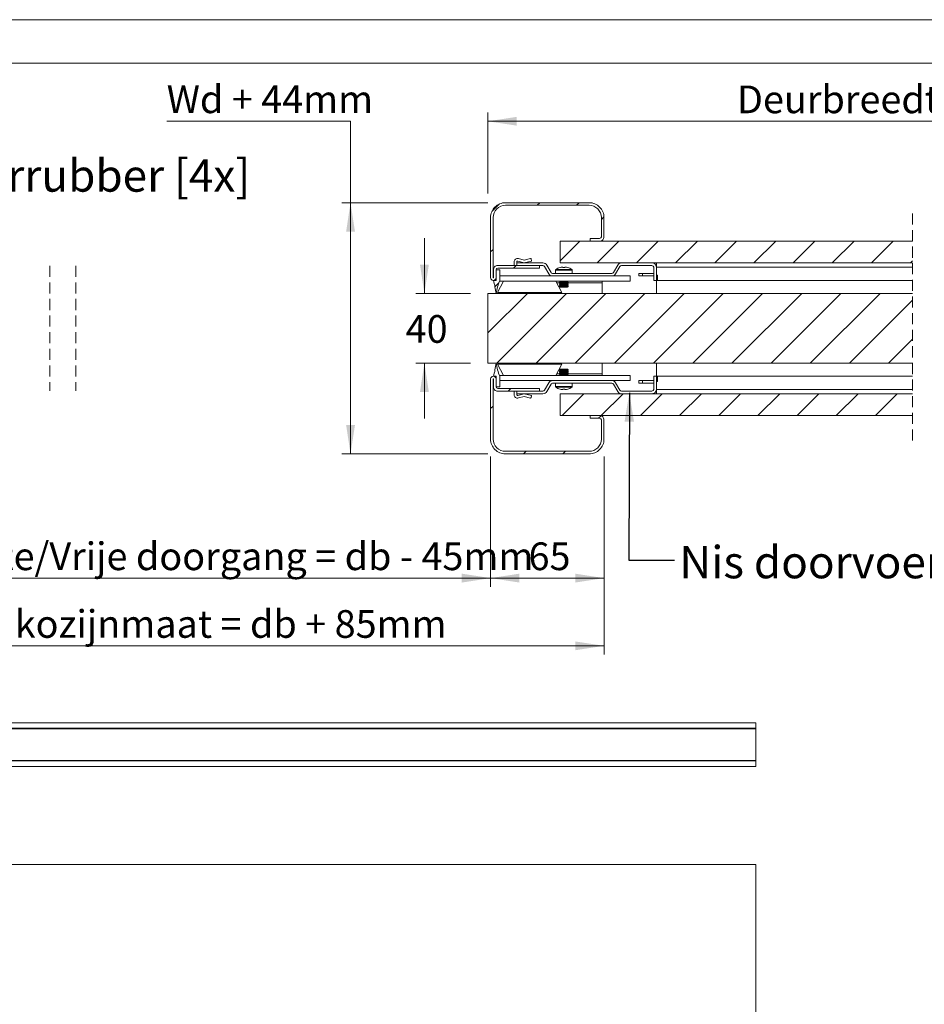
# Model space of a CAD drawing. Units: millimetres. Extents: x 0 to 420, y 0 to 297.
# Drawn here: x 108 to 212, y 184 to 297 of the extents above; entities that cross this region are included whole.
import ezdxf

# ---------------------------------------------------------------- set-up
doc = ezdxf.new("R2010")
doc.units = ezdxf.units.MM
doc.linetypes.add('HIDDEN', pattern=[1.905, 1.27, -0.635])
doc.styles.add('SLDTEXTSTYLE0', font='TXT', dxfattribs={"width": 0.7})
doc.dimstyles.new('SLDDIMSTYLE3', dxfattribs={"dimtxt": 3.175, "dimasz": 3.302, "dimexe": 0, "dimexo": 0.0625, "dimgap": 0.79375, "dimtad": 0, "dimtih": 1, "dimtoh": 1, "dimdec": 1, "dimlfac": 5, "dimrnd": 1e-09, "dimzin": 12, "dimdsep": 46, "dimtxsty": 'SLDTEXTSTYLE0', "dimsah": 1, "dimcen": 0.09, "dimadec": 0, "dimazin": 3, "dimtfac": 1, "dimtdec": 1, "dimtofl": 0, "dimtmove": 0, "dimatfit": 3, "dimfxl": 1, "dimfrac": 2, "dimtolj": 1, "dimtzin": 12, "dimarcsym": 0})
doc.dimstyles.new('SLDDIMSTYLE4', dxfattribs={"dimtxt": 3.175, "dimasz": 3.302, "dimexe": 0, "dimexo": 0.0625, "dimgap": 0.79375, "dimtad": 0, "dimtih": 1, "dimtoh": 1, "dimdec": 1, "dimlfac": 5, "dimrnd": 1e-09, "dimzin": 12, "dimdsep": 46, "dimtxsty": 'SLDTEXTSTYLE0', "dimsah": 1, "dimcen": 0.09, "dimadec": 0, "dimazin": 3, "dimtfac": 1, "dimtdec": 1, "dimtmove": 0, "dimatfit": 0, "dimfxl": 1, "dimfrac": 2, "dimtolj": 1, "dimtzin": 12, "dimarcsym": 0})
doc.dimstyles.new('SLDDIMSTYLE5', dxfattribs={"dimtxt": 0.18, "dimasz": 3.302, "dimexe": 0, "dimexo": 0.0625, "dimgap": 0, "dimtad": 0, "dimtih": 1, "dimtoh": 1, "dimdec": 0, "dimrnd": 1e-09, "dimzin": 0, "dimdsep": 46, "dimtxsty": 'Standard', "dimsah": 1, "dimcen": 0.09, "dimadec": 0, "dimazin": 0, "dimtfac": 3.302, "dimtdec": 0, "dimtofl": 0, "dimtmove": 0, "dimatfit": 3, "dimfxl": 1, "dimfrac": 2, "dimtolj": 1, "dimtzin": 0, "dimarcsym": 0})

# ---------------------------------------------------------------- blocks, each defined once
blk = doc.blocks.new('_D_4')
at = {"color": 7, "linetype": 'Continuous', "lineweight": 18}
for p, q in [((54.74, 246.92), (54.74, 224.22)), ((174.99, 246.92), (174.99, 224.22)), ((54.74, 225.22), (174.99, 225.22))]:
    blk.add_line(p, q, dxfattribs=at)
for points in [[(54.74, 225.22), (58.04, 224.71), (58.04, 225.72)], [(174.99, 225.22), (171.69, 225.72), (171.69, 224.71)]]:
    blk.add_solid(points, dxfattribs=at)
at = {"color": 7, "linetype": 'Continuous', "lineweight": 18, "insert": (83.29, 229.31), "char_height": 3.175, "attachment_point": 1, "style": 'SLDTEXTSTYLE0'}
blk.add_mtext('Uitwendige kozijnmaat = db + 85mm', dxfattribs=at)
blk = doc.blocks.new('_D_9')
at = {"color": 174, "linetype": 'Continuous', "lineweight": 18, "true_color": 0x0000a0}
for p, q in [((161.69, 277.07), (161.69, 286.35)), ((248.84, 274.82), (248.84, 286.35)), ((161.69, 285.35), (248.84, 285.35))]:
    blk.add_line(p, q, dxfattribs=at)
for points in [[(161.69, 285.35), (164.99, 284.85), (164.99, 285.86)], [(248.84, 285.35), (245.54, 285.86), (245.54, 284.85)]]:
    blk.add_solid(points, dxfattribs=at)
at = {"color": 174, "linetype": 'Continuous', "lineweight": 18, "true_color": 0x0000a0, "insert": (190.23, 289.45), "char_height": 3.175, "attachment_point": 1, "style": 'SLDTEXTSTYLE0'}
blk.add_mtext('Deurbreedte [db]', dxfattribs=at)
blk = doc.blocks.new('_D_10')
at = {"color": 174, "linetype": 'Continuous', "lineweight": 18, "true_color": 0x0000a0}
for p, q in [((67.74, 246.92), (67.74, 231.98)), ((161.99, 246.92), (161.99, 231.98)), ((67.74, 232.98), (161.99, 232.98))]:
    blk.add_line(p, q, dxfattribs=at)
for points in [[(67.74, 232.98), (71.04, 232.47), (71.04, 233.49)], [(161.99, 232.98), (158.69, 233.49), (158.69, 232.47)]]:
    blk.add_solid(points, dxfattribs=at)
at = {"color": 174, "linetype": 'Continuous', "lineweight": 18, "true_color": 0x0000a0, "insert": (75.45, 237.07), "char_height": 3.175, "attachment_point": 1, "style": 'SLDTEXTSTYLE0'}
blk.add_mtext('Dagmaatbreedte/Vrije doorgang = db - 45mm', dxfattribs=at)
blk = doc.blocks.new('_D_11')
at = {"color": 7, "linetype": 'Continuous', "lineweight": 18}
for p, q in [((161.99, 246.92), (161.99, 231.98)), ((174.99, 246.92), (174.99, 231.98)), ((161.99, 232.98), (174.99, 232.98))]:
    blk.add_line(p, q, dxfattribs=at)
for points in [[(161.99, 232.98), (165.29, 232.47), (165.29, 233.49)], [(174.99, 232.98), (171.69, 233.49), (171.69, 232.47)]]:
    blk.add_solid(points, dxfattribs=at)
at = {"color": 7, "linetype": 'Continuous', "lineweight": 18, "insert": (166.34, 237.07), "char_height": 3.175, "attachment_point": 1, "style": 'SLDTEXTSTYLE0'}
blk.add_mtext('65', dxfattribs=at)
blk = doc.blocks.new('_D_12')
at = {"color": 7, "linetype": 'Continuous', "lineweight": 18}
for p, q in [((124.86, 285.37), (145.93, 285.37)), ((145.93, 285.37), (145.93, 276.02)), ((161.69, 276.02), (144.93, 276.02)), ((145.93, 276.02), (145.93, 247.22)), ((161.69, 247.22), (144.93, 247.22))]:
    blk.add_line(p, q, dxfattribs=at)
for points in [[(145.93, 276.02), (145.43, 272.71), (146.44, 272.71)], [(145.93, 247.22), (146.44, 250.52), (145.43, 250.52)]]:
    blk.add_solid(points, dxfattribs=at)
at = {"color": 7, "linetype": 'Continuous', "lineweight": 18, "insert": (124.86, 289.46), "char_height": 3.175, "attachment_point": 1, "style": 'SLDTEXTSTYLE0'}
blk.add_mtext('Wd + 44mm', dxfattribs=at)
blk = doc.blocks.new('_D_13')
at = {"color": 7, "linetype": 'Continuous', "lineweight": 18}
for p, q in [((154.4, 265.62), (154.4, 271.97)), ((159.69, 265.62), (153.4, 265.62)), ((159.69, 257.62), (153.4, 257.62)), ((154.4, 257.62), (154.4, 251.27))]:
    blk.add_line(p, q, dxfattribs=at)
for points in [[(154.4, 265.62), (154.91, 268.92), (153.89, 268.92)], [(154.4, 257.62), (153.89, 254.31), (154.91, 254.31)]]:
    blk.add_solid(points, dxfattribs=at)
at = {"color": 7, "linetype": 'Continuous', "lineweight": 18, "insert": (152.25, 263.13), "char_height": 3.175, "attachment_point": 1, "style": 'SLDTEXTSTYLE0'}
blk.add_mtext('40', dxfattribs=at)
blk = doc.blocks.new('SW_HATCH_0')
at = {"color": 0, "linetype": 'Continuous', "lineweight": 18}
for p, q in [((-126.68, 6), (-125.8, 6.88)), ((-121.47, 6.72), (-121.17, 7.02)), ((-116.98, 6.72), (-116.68, 7.02)), ((-114.12, 5.09), (-113.82, 5.39)), ((-118.84, 0.37), (-116.59, 2.62)), ((-114.6, 0.12), (-112.1, 2.62)), ((-110.11, 0.12), (-107.61, 2.62)), ((-105.62, 0.12), (-103.12, 2.62)), ((-101.13, 0.12), (-98.63, 2.62)), ((-96.64, 0.12), (-94.14, 2.62)), ((-92.15, 0.12), (-89.65, 2.62)), ((-87.66, 0.12), (-85.16, 2.62)), ((-83.17, 0.12), (-80.67, 2.62)), ((-126.82, 1.37), (-126.52, 1.67)), ((-78.68, 0.12), (-78.46, 0.34)), ((-124.18, -0.48), (-123.88, -0.18)), ((-126.32, -2.62), (-125.87, -2.17)), ((-127.12, -3.42), (-127.08, -3.38)), ((-127.12, -7.91), (-122.59, -3.38)), ((-126.1, -11.38), (-118.1, -3.38)), ((-121.61, -11.38), (-113.61, -3.38)), ((-117.12, -11.38), (-109.12, -3.38)), ((-112.63, -11.38), (-104.63, -3.38)), ((-108.14, -11.38), (-100.14, -3.38)), ((-103.65, -11.38), (-95.65, -3.38)), ((-99.16, -11.38), (-91.16, -3.38)), ((-94.67, -11.38), (-86.67, -3.38)), ((-90.18, -11.38), (-82.18, -3.38)), ((-85.69, -11.38), (-78.46, -4.15)), ((-81.2, -11.38), (-78.46, -8.64)), ((-124.81, -14.58), (-124.51, -14.28)), ((-118.63, -17.38), (-116.13, -14.88)), ((-114.14, -17.38), (-111.64, -14.88)), ((-109.65, -17.38), (-107.15, -14.88)), ((-105.16, -17.38), (-102.66, -14.88)), ((-100.67, -17.38), (-98.17, -14.88)), ((-96.18, -17.38), (-93.68, -14.88)), ((-91.69, -17.38), (-89.19, -14.88)), ((-87.2, -17.38), (-84.7, -14.88)), ((-82.71, -17.38), (-80.21, -14.88)), ((-126.82, -16.59), (-126.52, -16.29)), ((-114.44, -17.68), (-114.16, -17.41)), ((-123.03, -21.78), (-122.73, -21.48)), ((-118.54, -21.78), (-118.24, -21.48))]:
    blk.add_line(p, q, dxfattribs=at)

msp = doc.modelspace()

# ---------------------------------------------------------------- linework, layer by layer
at = {"color": 7, "linetype": 'Continuous', "lineweight": 18}
for p, q in [((420.0003, 296.9972), (-0.0072, 296.9972)), ((413.5003, 291.9972), (6.0928, 291.9972)), ((163.6873, 276.0167), (173.2873, 276.0167)), ((163.6873, 275.7167), (173.2873, 275.7167)), ((161.9873, 274.3167), (161.9873, 267.4267)), ((162.2873, 274.3167), (162.2873, 267.4267)), ((174.6873, 274.3167), (174.6873, 272.1167)), ((174.9873, 274.3167), (174.9873, 272.1167)), ((169.9673, 269.1167), (169.9673, 271.6167)), ((210.3515, 271.6167), (169.9673, 271.6167)), ((174.4873, 271.9167), (173.3873, 271.9167)), ((173.3873, 271.6167), (173.3873, 271.9167)), ((174.4873, 271.6167), (173.3873, 271.6167)), ((167.5873, 268.8167), (162.8073, 268.8167)), ((164.6873, 268.8167), (164.6873, 269.2167)), ((164.9873, 269.2167), (164.9873, 269.1167)), ((167.9886, 269.1167), (164.9873, 269.1167)), ((164.9873, 268.8167), (164.9873, 269.1167)), ((167.9886, 268.8167), (164.9873, 268.8167)), ((165.8373, 269.1167), (165.1135, 269.3132)), ((165.1921, 269.6027), (165.8373, 269.4275)), ((165.8373, 269.4275), (166.5771, 269.6072)), ((166.6873, 269.3231), (165.8373, 269.1167)), ((166.6254, 269.5778), (166.6873, 269.3231)), ((167.5873, 268.8167), (167.5873, 268.5167)), ((168.6526, 267.8667), (168.1619, 268.7167)), ((168.9124, 268.0167), (168.4217, 268.8667)), ((169.9673, 269.1167), (210.3515, 269.1167)), ((176.0642, 268.0167), (176.555, 268.8667)), ((176.324, 267.8667), (176.8148, 268.7167)), ((180.4873, 269.1167), (176.988, 269.1167)), ((180.4873, 268.8167), (176.988, 268.8167)), ((180.9873, 268.6167), (180.9873, 269.1167)), ((162.3073, 267.4267), (162.3073, 268.3167)), ((162.6073, 268.3167), (163.0473, 268.3167)), ((162.6073, 267.1167), (162.6073, 268.3167)), ((162.6073, 267.4267), (162.6073, 268.3167)), ((167.5873, 268.5167), (162.8073, 268.5167)), ((163.0473, 268.3167), (163.0473, 267.1167)), ((169.0856, 267.6167), (163.0473, 267.6167)), ((169.0856, 267.9167), (175.891, 267.9167)), ((169.0856, 267.6167), (175.891, 267.6167)), ((169.4373, 268.2979), (169.4373, 267.9167)), ((170.2071, 268.6432), (170.2843, 268.6432)), ((170.2843, 268.6432), (170.2843, 268.5922)), ((170.4903, 268.5922), (170.4903, 268.6432)), ((170.4903, 268.6432), (170.5675, 268.6432)), ((171.3373, 267.9167), (171.3373, 268.2979)), ((177.9873, 267.6167), (175.891, 267.6167)), ((177.9873, 267.6167), (177.9873, 267.0167)), ((178.9873, 267.9167), (178.9873, 267.6167)), ((178.9873, 267.9167), (179.3873, 267.9167)), ((179.3873, 267.6167), (178.9873, 267.6167)), ((179.3873, 267.9167), (179.3873, 267.6167)), ((179.3873, 267.9167), (180.6873, 267.9167)), ((180.6873, 267.6167), (179.3873, 267.6167)), ((180.6873, 268.6167), (180.6873, 267.1167)), ((180.9873, 268.6167), (180.9873, 267.1167)), ((180.9873, 268.6167), (210.3515, 268.6167)), ((181.1073, 267.7167), (180.9873, 267.7167)), ((181.1073, 267.1167), (181.1073, 267.7167)), ((162.3273, 267.1167), (162.6073, 267.1167)), ((162.7873, 265.7167), (163.4785, 267.0167)), ((177.9873, 267.0167), (163.0082, 267.0167)), ((170.1697, 265.7167), (169.4785, 267.0167)), ((169.9763, 266.9567), (169.8873, 266.8944)), ((169.8873, 266.8944), (169.8873, 266.859)), ((169.8873, 266.8944), (170.3873, 266.8944)), ((169.8873, 266.859), (169.9763, 266.7967)), ((169.8873, 266.859), (170.3873, 266.859)), ((169.9763, 266.7967), (169.8873, 266.7344)), ((169.8873, 266.7344), (169.8873, 266.699)), ((169.8873, 266.7344), (170.3873, 266.7344)), ((169.8873, 266.699), (169.9763, 266.6367)), ((169.8873, 266.699), (170.3873, 266.699)), ((169.9763, 266.6367), (169.8873, 266.5744)), ((169.8873, 266.5744), (169.8873, 266.539)), ((169.8873, 266.5744), (170.3873, 266.5744)), ((169.8873, 266.539), (169.9763, 266.4767)), ((169.8873, 266.539), (170.3873, 266.539)), ((169.9763, 266.4767), (169.8873, 266.4144)), ((169.8873, 266.4144), (169.8873, 266.379)), ((169.8873, 266.4144), (170.3873, 266.4144)), ((169.8906, 267.0167), (169.9763, 266.9567)), ((169.9763, 266.9567), (170.3873, 266.9567)), ((169.9763, 266.7967), (170.3873, 266.7967)), ((169.9763, 266.6367), (170.3873, 266.6367)), ((169.9763, 266.4767), (170.3873, 266.4767)), ((170.3873, 266.9567), (170.7983, 266.9567)), ((170.3873, 266.8944), (170.8873, 266.8944)), ((170.3873, 266.859), (170.8873, 266.859)), ((170.3873, 266.7967), (170.7983, 266.7967)), ((170.3873, 266.7344), (170.8873, 266.7344)), ((170.3873, 266.699), (170.8873, 266.699)), ((170.3873, 266.6367), (170.7983, 266.6367)), ((170.3873, 266.5744), (170.8873, 266.5744)), ((170.3873, 266.539), (170.8873, 266.539)), ((170.3873, 266.4767), (170.7983, 266.4767)), ((170.3873, 266.4144), (170.8873, 266.4144)), ((170.7983, 266.9567), (170.884, 267.0167)), ((170.8873, 266.8944), (170.7983, 266.9567)), ((170.7983, 266.7967), (170.8873, 266.859)), ((170.8873, 266.7344), (170.7983, 266.7967)), ((170.7983, 266.6367), (170.8873, 266.699)), ((170.8873, 266.5744), (170.7983, 266.6367)), ((170.7983, 266.4767), (170.8873, 266.539)), ((170.8873, 266.4144), (170.7983, 266.4767)), ((170.8873, 266.859), (170.8873, 266.8944)), ((170.8873, 266.699), (170.8873, 266.7344)), ((170.8873, 266.539), (170.8873, 266.5744)), ((170.8873, 266.379), (170.8873, 266.4144)), ((174.7873, 267.0167), (174.7873, 266.8167)), ((174.7873, 265.6167), (174.7873, 266.8167)), ((180.9873, 267.1167), (180.6873, 267.1167)), ((181.1073, 267.1167), (180.9873, 267.1167)), ((180.9873, 267.1167), (180.9873, 265.6167)), ((181.1073, 267.1167), (210.3515, 267.1167)), ((161.6873, 257.6167), (161.6873, 265.6167)), ((210.3515, 265.6167), (161.6873, 265.6167)), ((170.1697, 265.7167), (162.7873, 265.7167)), ((165.9873, 265.7167), (165.9873, 265.6167)), ((169.8873, 266.379), (169.9763, 266.3167)), ((169.8873, 266.379), (170.3873, 266.379)), ((169.9763, 266.3167), (170.3873, 266.3167)), ((170.3873, 266.379), (170.8873, 266.379)), ((170.3873, 266.3167), (170.7983, 266.3167)), ((170.7983, 266.3167), (170.8873, 266.379)), ((210.3515, 257.6167), (161.6873, 257.6167)), ((162.7873, 257.5167), (163.4785, 256.2167)), ((162.7873, 257.5167), (170.1697, 257.5167)), ((165.9873, 257.6167), (165.9873, 257.5167)), ((170.1697, 257.5167), (169.4785, 256.2167)), ((174.7873, 256.4167), (174.7873, 257.6167)), ((180.9873, 257.6167), (180.9873, 256.1167)), ((169.9763, 256.9167), (169.8873, 256.8544)), ((169.8873, 256.8544), (169.8873, 256.819)), ((170.8873, 256.8544), (169.8873, 256.8544)), ((169.8873, 256.819), (169.9763, 256.7567)), ((170.8873, 256.819), (169.8873, 256.819)), ((169.9763, 256.7567), (169.8873, 256.6944)), ((169.8873, 256.6944), (169.8873, 256.659)), ((170.8873, 256.6944), (169.8873, 256.6944)), ((169.8873, 256.659), (169.9763, 256.5967)), ((170.8873, 256.659), (169.8873, 256.659)), ((169.9763, 256.5967), (169.8873, 256.5344)), ((169.8873, 256.5344), (169.8873, 256.499)), ((170.8873, 256.5344), (169.8873, 256.5344)), ((169.8873, 256.499), (169.9763, 256.4367)), ((170.8873, 256.499), (169.8873, 256.499)), ((169.9763, 256.4367), (169.8873, 256.3744)), ((169.8873, 256.3744), (169.8873, 256.339)), ((170.8873, 256.3744), (169.8873, 256.3744)), ((169.8873, 256.339), (169.9763, 256.2767)), ((170.8873, 256.339), (169.8873, 256.339)), ((169.9763, 256.2767), (169.8906, 256.2167)), ((170.7983, 256.9167), (169.9763, 256.9167)), ((170.7983, 256.7567), (169.9763, 256.7567)), ((170.7983, 256.5967), (169.9763, 256.5967)), ((170.7983, 256.4367), (169.9763, 256.4367)), ((170.7983, 256.2767), (169.9763, 256.2767)), ((170.8873, 256.8544), (170.7983, 256.9167)), ((170.7983, 256.7567), (170.8873, 256.819)), ((170.8873, 256.6944), (170.7983, 256.7567)), ((170.7983, 256.5967), (170.8873, 256.659)), ((170.8873, 256.5344), (170.7983, 256.5967)), ((170.7983, 256.4367), (170.8873, 256.499)), ((170.8873, 256.3744), (170.7983, 256.4367)), ((170.7983, 256.2767), (170.8873, 256.339)), ((170.884, 256.2167), (170.7983, 256.2767)), ((170.8873, 256.819), (170.8873, 256.8544)), ((170.8873, 256.659), (170.8873, 256.6944)), ((170.8873, 256.499), (170.8873, 256.5344)), ((170.8873, 256.339), (170.8873, 256.3744)), ((174.7873, 256.2167), (174.7873, 256.4167)), ((161.9873, 255.8067), (161.9873, 248.9167)), ((162.2873, 255.8067), (162.2873, 248.9167)), ((162.3073, 254.9167), (162.3073, 255.8067)), ((162.6073, 256.1167), (162.3273, 256.1167)), ((162.6073, 254.9167), (162.6073, 256.1167)), ((162.6073, 254.9167), (162.6073, 255.8067)), ((177.9873, 256.2167), (163.0082, 256.2167)), ((163.0473, 256.1167), (163.0473, 254.9167)), ((177.9873, 255.6167), (163.0473, 255.6167)), ((168.1619, 254.5167), (168.6526, 255.3666)), ((168.4217, 254.3667), (168.9124, 255.2166)), ((175.891, 255.6166), (169.0856, 255.6166)), ((175.891, 255.3166), (169.0856, 255.3166)), ((169.4373, 255.3166), (169.4373, 254.9355)), ((169.9477, 255.6167), (169.9476, 255.6166)), ((170.827, 255.6166), (170.8269, 255.6167)), ((171.3373, 254.9355), (171.3373, 255.3166)), ((176.555, 254.3667), (176.0642, 255.2166)), ((176.8148, 254.5167), (176.324, 255.3666)), ((177.9873, 255.6167), (177.9873, 256.2167)), ((178.9873, 255.3166), (178.9873, 255.6166)), ((179.3873, 255.6166), (178.9873, 255.6166)), ((178.9873, 255.3166), (179.3873, 255.3166)), ((179.3873, 255.3166), (179.3873, 255.6166)), ((180.6873, 255.6166), (179.3873, 255.6166)), ((179.3873, 255.3166), (180.6873, 255.3166)), ((180.6873, 256.1167), (180.9873, 256.1167)), ((180.6873, 256.1167), (180.6873, 254.6167)), ((180.9873, 256.1167), (180.9873, 254.6167)), ((181.1073, 256.1167), (180.9873, 256.1167)), ((181.1073, 255.5167), (180.9873, 255.5167)), ((181.1073, 256.1167), (181.1073, 255.5167)), ((210.3515, 256.1167), (181.1073, 256.1167)), ((163.0473, 254.9167), (162.6073, 254.9167)), ((162.8073, 254.7167), (167.5873, 254.7167)), ((162.8073, 254.4167), (167.5873, 254.4167)), ((164.6873, 254.4167), (164.6873, 254.0167)), ((164.9873, 254.4167), (167.9886, 254.4167)), ((164.9873, 254.1167), (164.9873, 254.4167)), ((164.9873, 254.0167), (164.9873, 254.1167)), ((164.9873, 254.1167), (167.9886, 254.1167)), ((165.8373, 254.1167), (165.1135, 253.9202)), ((166.6873, 253.9102), (165.8373, 254.1167)), ((167.5873, 254.7167), (167.5873, 254.4167)), ((169.9673, 251.6167), (169.9673, 254.1167)), ((210.3515, 254.1167), (169.9673, 254.1167)), ((170.2843, 254.5902), (170.2071, 254.5902)), ((170.2843, 254.6412), (170.2843, 254.5902)), ((170.4903, 254.5902), (170.4903, 254.6412)), ((170.5675, 254.5902), (170.4903, 254.5902)), ((176.988, 254.4167), (180.4873, 254.4167)), ((176.988, 254.1167), (180.4873, 254.1167)), ((180.9873, 254.6167), (180.9873, 254.1167)), ((210.3515, 254.6167), (180.9873, 254.6167)), ((165.1921, 253.6306), (165.8373, 253.8058)), ((165.8373, 253.8058), (166.5771, 253.6261)), ((166.6254, 253.6555), (166.6873, 253.9102)), ((169.9673, 251.6167), (210.3515, 251.6167)), ((173.3873, 251.3167), (173.3873, 251.6167)), ((173.3873, 251.6167), (174.4873, 251.6167)), ((173.3873, 251.3167), (174.4873, 251.3167)), ((174.6873, 251.1167), (174.6873, 248.9167)), ((174.9873, 251.1167), (174.9873, 248.9167)), ((173.2873, 247.5167), (163.6873, 247.5167)), ((173.2873, 247.2167), (163.6873, 247.2167)), ((192.3841, 216.3893), (15.6341, 216.3893)), ((15.6341, 215.7643), (192.3841, 215.7643)), ((15.6341, 215.7043), (192.3841, 215.7043)), ((192.3841, 215.7643), (192.3841, 216.3893)), ((192.3841, 215.7643), (192.3841, 215.7043)), ((192.3841, 215.7043), (192.3841, 212.0743)), ((15.6341, 212.0743), (192.3841, 212.0743)), ((192.3841, 212.0143), (15.6341, 212.0143)), ((15.6341, 211.3893), (192.3841, 211.3893)), ((192.3841, 212.0743), (192.3841, 212.0143)), ((192.3841, 211.3893), (192.3841, 212.0143)), ((15.6341, 200.1514), (192.3841, 200.1514)), ((192.3841, 60.1514), (192.3841, 200.1514))]:
    msp.add_line(p, q, dxfattribs=at)
at = {"color": 7, "linetype": 'HIDDEN', "lineweight": 18}
for p, q in [((210.3515, 274.7917), (210.3515, 248.4417)), ((111.4477, 268.7917), (111.4477, 254.4417)), ((114.4477, 268.7917), (114.4477, 254.4417))]:
    msp.add_line(p, q, dxfattribs=at)
at = {"color": 174, "linetype": 'Continuous', "lineweight": 18}
for p, q in [((169.4373, 268.2979), (171.3373, 268.2979)), ((169.476, 268.3719), (171.2986, 268.3719)), ((169.9477, 266.8167), (169.5849, 266.8167)), ((174.7873, 266.8167), (170.8269, 266.8167)), ((169.9477, 256.4167), (169.5849, 256.4167)), ((174.7873, 256.4167), (170.8269, 256.4167)), ((171.3373, 254.9355), (169.4373, 254.9355)), ((171.2986, 254.8616), (169.476, 254.8616)), ((159.6641, 215.7643), (159.6641, 215.7563)), ((161.6041, 215.7563), (161.6041, 215.7643)), ((190.3841, 215.7643), (190.3841, 215.7563)), ((192.3241, 215.7563), (192.3241, 215.7643)), ((159.6641, 212.0224), (159.6641, 212.0143)), ((161.6041, 212.0143), (161.6041, 212.0224)), ((190.3841, 212.0224), (190.3841, 212.0143)), ((192.3241, 212.0143), (192.3241, 212.0224))]:
    msp.add_line(p, q, dxfattribs=at)
at = {"color": 7, "linetype": 'Continuous', "lineweight": 18, "flags": 128}
for points in [[(169.9495, 268.5922), (169.9488, 268.5935), (169.9483, 268.5945), (169.9481, 268.595), (169.948, 268.5952)], [(170.8266, 268.5952), (170.8265, 268.595), (170.8263, 268.5945), (170.8258, 268.5935), (170.8251, 268.5922)], [(169.948, 254.6382), (169.9481, 254.6384), (169.9483, 254.639), (169.9488, 254.6399), (169.9495, 254.6412)], [(170.8251, 254.6412), (170.8258, 254.6399), (170.8263, 254.639), (170.8265, 254.6384), (170.8266, 254.6382)]]:
    msp.add_lwpolyline(points, dxfattribs=at)
at = {"color": 7, "linetype": 'Continuous', "lineweight": 18}
for centre, radius, start, end in [((163.6873, 274.3167), 1.7, 89.999966, 179.999996), ((163.6873, 274.3167), 1.4, 89.999967, 180.000017), ((173.2873, 274.3167), 1.7, 0.000004, 90.000021), ((173.2873, 274.3167), 1.4, 0.000009, 89.999991), ((174.4873, 272.1167), 0.5, 269.999964, 0.000036), ((174.4873, 272.1167), 0.2, 270.000152, 359.999848), ((162.8073, 268.3167), 0.5, 89.999951, 179.999963), ((165.0873, 269.2167), 0.4, 74.810703, 180.000056), ((165.0873, 269.2167), 0.1, 74.810752, 179.999986), ((166.5866, 269.5684), 0.04, 13.653759, 103.650235), ((167.9886, 268.6167), 0.5, 29.999909, 89.999985), ((167.9886, 268.6167), 0.2, 30.000001, 90.000271), ((176.988, 268.6167), 0.5, 90.000083, 150.000001), ((176.988, 268.6167), 0.2, 89.999616, 150.000098), ((180.4873, 268.6167), 0.5, 359.999878, 90.000036), ((180.4873, 268.6167), 0.2, 0.000517, 89.999697), ((162.8073, 268.3167), 0.2, 90.000045, 179.999848), ((169.0856, 268.1167), 0.5, 210.000014, 269.999954), ((169.0856, 268.1167), 0.2, 209.999525, 270.000364), ((169.5273, 268.2979), 0.09, 124.717692, 180.000136), ((170.3873, 267.0567), 1.6, 105.937319, 124.717897), ((170.3873, 267.0568), 1.5966, 96.480573, 105.91526), ((170.3873, 266.838), 1.7572, 86.639611, 93.360389), ((170.3873, 267.0568), 1.5966, 74.084767, 83.519416), ((170.3873, 267.0567), 1.6, 55.282127, 74.062693), ((171.2473, 268.2979), 0.09, 359.99951, 55.282435), ((175.891, 268.1167), 0.2, 269.999908, 330.000176), ((175.891, 268.1167), 0.5, 270.000104, 329.999906), ((162.2973, 267.4267), 0.31, 180, 0), ((162.2973, 267.4267), 0.01, 179.998933, 0.001067), ((150.6948, 264.1691), 12.0001, 6.928253, 14.218786), ((170.7756, 264.0352), 8.32, 158.261377, 169.042281), ((150.6948, 259.0642), 12.0001, 345.781214, 353.071747), ((170.7756, 259.1982), 8.32, 190.957719, 201.738623), ((162.2973, 255.8067), 0.31, 0, 180), ((162.2973, 255.8067), 0.01, 359.998933, 180.001067), ((169.0856, 255.1166), 0.5, 90.000046, 149.999986), ((169.0856, 255.1166), 0.2, 89.999636, 150.000475), ((175.891, 255.1166), 0.5, 30.000094, 89.999896), ((175.891, 255.1166), 0.2, 29.999824, 90.000092), ((162.8073, 254.9167), 0.5, 180.000037, 270.000049), ((162.8073, 254.9167), 0.2, 180.000152, 269.999955), ((165.0873, 254.0167), 0.4, 179.999944, 285.189297), ((165.0873, 254.0167), 0.1, 180.000014, 285.189248), ((167.9886, 254.6167), 0.2, 269.999729, 329.999999), ((167.9886, 254.6167), 0.5, 270.000015, 330.000091), ((169.5273, 254.9355), 0.09, 179.999864, 235.282308), ((170.3873, 256.1767), 1.6, 235.282103, 254.062681), ((170.3873, 256.1767), 1.5966, 254.08474, 263.519427), ((170.3873, 256.3954), 1.7572, 266.639611, 273.360389), ((170.3873, 256.1767), 1.5966, 276.480584, 285.915233), ((170.3873, 256.1767), 1.6, 285.937307, 304.717873), ((171.2473, 254.9355), 0.09, 304.717565, 0.00049), ((176.988, 254.6167), 0.5, 209.999999, 269.999917), ((176.988, 254.6167), 0.2, 209.999902, 270.000384), ((180.4873, 254.6167), 0.5, 269.999964, 0.000122), ((180.4873, 254.6167), 0.2, 270.000303, 359.999483), ((166.5866, 253.665), 0.04, 256.349765, 346.346241), ((174.4873, 251.1167), 0.5, 359.999964, 90.000036), ((174.4873, 251.1167), 0.2, 0.000152, 89.999848), ((163.6873, 248.9167), 1.7, 180.000004, 270.000034), ((163.6873, 248.9167), 1.4, 179.999983, 270.000033), ((173.2873, 248.9167), 1.4, 270.000009, 359.999991), ((173.2873, 248.9167), 1.7, 269.999979, 359.999996), ((159.6641, 215.7043), 0.06, 90, 120), ((161.6041, 215.7043), 0.06, 60, 90), ((190.3841, 215.7043), 0.06, 90, 120), ((192.3241, 215.7043), 0.06, 60, 90), ((159.6641, 212.0743), 0.06, 240, 270), ((161.6041, 212.0743), 0.06, 270, 300), ((190.3841, 212.0743), 0.06, 240, 270), ((192.3241, 212.0743), 0.06, 270, 300)]:
    msp.add_arc(centre, radius, start, end, dxfattribs=at)

# ---------------------------------------------------------------- block references
msp.add_blockref('SW_HATCH_0', (288.8072, 268.9967), dxfattribs=at)

# ---------------------------------------------------------------- texts
at = {"color": 7, "linetype": 'Continuous', "lineweight": 0, "char_height": 3.704167, "attachment_point": 1, "style": 'SLDTEXTSTYLE0'}
for s, insert in [('Hygiënisch deurrubber [4x]', (70.607, 280.9841)), ('Nis doorvoer', (183.6285, 236.6632))]:
    msp.add_mtext(s, dxfattribs=dict(at, insert=insert))

# ---------------------------------------------------------------- dimensions: what is measured, and where the dimension line sits
at = {"color": 7, "linetype": 'Continuous', "lineweight": 18}
dim = msp.add_linear_dim(base=(145.9335, 247.2167), p1=(163.6873, 276.0167), p2=(163.6873, 247.2167), angle=90, text='Wd + 44mm', dimstyle='SLDDIMSTYLE3', dxfattribs=at)
dim.commit()
dim.dimension.update_dxf_attribs({"geometry": '_D_12', "text_midpoint": (145.9335, 287.9494), "dimtype": 160})
at = {"color": 174, "linetype": 'Continuous', "lineweight": 18, "true_color": 0x0000a0}
dim = msp.add_linear_dim(base=(248.8385, 287.9388), p1=(161.6873, 265.6167), p2=(248.8385, 265.6167), text='Deurbreedte [db]', dimstyle='SLDDIMSTYLE3', dxfattribs=at)
dim.commit()
dim.dimension.update_dxf_attribs({"geometry": '_D_9', "text_midpoint": (205.2629, 287.9388), "dimtype": 160})
at = {"color": 7, "linetype": 'Continuous', "lineweight": 18}
for base, p1, p2, angle, dimstyle, picture, middle in [((154.3974, 265.6167), (161.6873, 257.6167), (161.6873, 265.6167), 90, 'SLDDIMSTYLE4', '_D_13', (154.3974, 261.6167)), ((174.9873, 235.563), (161.9873, 248.9167), (174.9873, 248.9167), 0, 'SLDDIMSTYLE3', '_D_11', (168.4873, 235.563))]:
    dim = msp.add_linear_dim(base=base, p1=p1, p2=p2, angle=angle, dimstyle=dimstyle, dxfattribs=at)
    dim.commit()
    dim.dimension.update_dxf_attribs({"geometry": picture, "text_midpoint": middle, "dimtype": 160})
dim = msp.add_linear_dim(base=(174.9873, 227.8008), p1=(54.7384, 248.9167), p2=(174.9873, 248.9167), text='Uitwendige kozijnmaat = db + 85mm', dimstyle='SLDDIMSTYLE3', dxfattribs=at)
dim.commit()
dim.dimension.update_dxf_attribs({"geometry": '_D_4', "text_midpoint": (114.8629, 227.8008), "dimtype": 160})
at = {"color": 174, "linetype": 'Continuous', "lineweight": 18, "true_color": 0x0000a0}
dim = msp.add_linear_dim(base=(161.9873, 235.563), p1=(67.7384, 248.9167), p2=(161.9873, 248.9167), angle=0, text='Dagmaatbreedte/Vrije doorgang = db - 45mm', dimstyle='SLDDIMSTYLE3', dxfattribs=at)
dim.commit()
dim.dimension.update_dxf_attribs({"geometry": '_D_10', "text_midpoint": (114.8629, 235.563), "dimtype": 160})

# ---------------------------------------------------------------- leaders
at = {"color": 7, "linetype": 'Continuous', "lineweight": 0}
msp.add_leader([(177.8935, 254.2059), (177.8378, 235.0225), (183.0867, 235.0225)], dimstyle='SLDDIMSTYLE5', dxfattribs=at)

doc.saveas('drawing.dxf')
